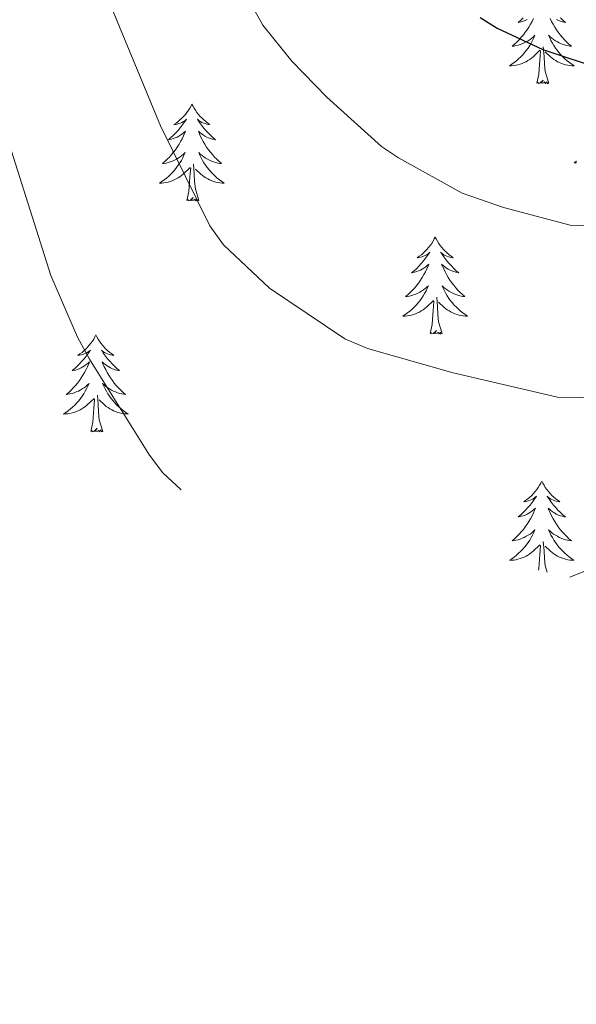
# Model space of a CAD drawing. Units: metres. Extents: x 655161 to 659682, y 697584 to 700654.
# Drawn here: x 657398 to 657466, y 700058 to 700179 of the extents above; entities that cross this region are included whole.
import ezdxf

# ---------------------------------------------------------------- set-up
doc = ezdxf.new("R2010")
doc.units = ezdxf.units.M
doc.header["$MEASUREMENT"] = 0
for name, color, linetype, lineweight in [('Carátula', 7, 'Continuous', 5), ('Elementos auxiliares', 7, 'Continuous', 5), ('Entidades rústicas y varios', 7, 'Continuous', 5), ('Relieve y altimetría', 7, 'Continuous', 5)]:
    doc.layers.add(name, color=color, linetype=linetype, lineweight=lineweight)

msp = doc.modelspace()

# ---------------------------------------------------------------- linework, layer by layer
at = {"layer": 'Carátula', "color": 7, "linetype": 'Continuous', "lineweight": 5}
msp.add_3dface([(655228.52, 697584.29), (659682.39, 697684.86), (659615.35, 700654.11), (655161.48, 700553.54)], dxfattribs=at)
at = {"layer": 'Elementos auxiliares', "color": 250, "linetype": 'Continuous', "lineweight": 5}
msp.add_3dface([(656038.18, 700310.98), (659465.43, 700388.39), (659518.26, 698075.02), (656089.88, 697997.61)], dxfattribs=at)
at = {"layer": 'Entidades rústicas y varios', "color": 92, "linetype": 'Continuous', "lineweight": 5, "flags": 128}
for points in [[(657461, 700178.84), (657460.83, 700178.49), (657460.64, 700178.14), (657460.44, 700177.8), (657460.23, 700177.47), (657460, 700177.15), (657459.76, 700176.84), (657459.51, 700176.54), (657459.25, 700176.24), (657458.97, 700175.96), (657458.69, 700175.69), (657458.39, 700175.43), (657458.58, 700175.46), (657458.85, 700175.51), (657459.12, 700175.57), (657459.37, 700175.65), (657459.63, 700175.74), (657459.88, 700175.85), (657460.12, 700175.97), (657460.35, 700176.11), (657460.58, 700176.26), (657460.79, 700176.42), (657461, 700176.6), (657461.19, 700176.79), (657461.05, 700176.46), (657460.9, 700176.14), (657460.73, 700175.83), (657460.55, 700175.52), (657460.35, 700175.22), (657460.14, 700174.94), (657459.92, 700174.66), (657459.68, 700174.39), (657459.44, 700174.13), (657459.18, 700173.89), (657458.91, 700173.65), (657458.63, 700173.43), (657458.34, 700173.22), (657458.05, 700173.03), (657458.32, 700173.04), (657458.58, 700173.07), (657458.84, 700173.11), (657459.1, 700173.16), (657459.35, 700173.24), (657459.6, 700173.32), (657459.85, 700173.43), (657460.09, 700173.54), (657460.32, 700173.67), (657460.54, 700173.82), (657460.75, 700173.98), (657460.95, 700174.15), (657461.8, 700174.94)], [(657459.75, 700178.92), (657459.44, 700178.63), (657459.13, 700178.36), (657459.26, 700178.38), (657459.5, 700178.44), (657459.74, 700178.52), (657459.98, 700178.6), (657460.21, 700178.71)], [(657463.06, 700178.84), (657463.23, 700178.49), (657463.42, 700178.14), (657463.62, 700177.8), (657463.83, 700177.47), (657464.06, 700177.15), (657464.3, 700176.84), (657464.55, 700176.54), (657464.81, 700176.24), (657465.09, 700175.96), (657465.37, 700175.69), (657465.67, 700175.43), (657465.48, 700175.46), (657465.21, 700175.51), (657464.94, 700175.57), (657464.69, 700175.65), (657464.43, 700175.74), (657464.18, 700175.85), (657463.94, 700175.97), (657463.71, 700176.11), (657463.48, 700176.26), (657463.27, 700176.42), (657463.06, 700176.6), (657462.87, 700176.79), (657463.01, 700176.46), (657463.16, 700176.14), (657463.33, 700175.83), (657463.51, 700175.52), (657463.71, 700175.22), (657463.92, 700174.94), (657464.14, 700174.66), (657464.38, 700174.39), (657464.62, 700174.13), (657464.88, 700173.89), (657465.15, 700173.65), (657465.43, 700173.43), (657465.72, 700173.22), (657466.01, 700173.03), (657465.74, 700173.04), (657465.48, 700173.07), (657465.22, 700173.11), (657464.96, 700173.16), (657464.71, 700173.24), (657464.46, 700173.32), (657464.21, 700173.43), (657463.97, 700173.54), (657463.74, 700173.67), (657463.52, 700173.82), (657463.31, 700173.98), (657463.11, 700174.15), (657462.45, 700174.77)], [(657464.31, 700178.92), (657464.62, 700178.63), (657464.93, 700178.36), (657464.8, 700178.38), (657464.56, 700178.44), (657464.32, 700178.52), (657464.08, 700178.6), (657463.85, 700178.71)], [(657461.41, 700170.9), (657461.66, 700172.01), (657461.77, 700173.76), (657461.82, 700174.19), (657461.88, 700174.91)], [(657462.88, 700170.9), (657462.45, 700172.34), (657462.36, 700173.24), (657462.32, 700174.19), (657462.21, 700175.35)], [(657462.88, 700170.9), (657462.71, 700170.83), (657462.69, 700171.07), (657462.5, 700170.84), (657462.38, 700171.05), (657462.26, 700170.94), (657461.99, 700170.89), (657462.18, 700171.28), (657461.8, 700170.9), (657461.61, 700170.84), (657461.57, 700171.01), (657461.41, 700170.9)], [(657419, 700168.32), (657418.89, 700168.1), (657418.73, 700167.83), (657418.57, 700167.56), (657418.38, 700167.3), (657418.19, 700167.06), (657417.98, 700166.82), (657417.76, 700166.59), (657417.53, 700166.38), (657417.29, 700166.17), (657417.04, 700165.98), (657416.78, 700165.8), (657416.98, 700165.83), (657417.18, 700165.86), (657417.38, 700165.92), (657417.58, 700165.99), (657417.77, 700166.07), (657417.95, 700166.17), (657418.12, 700166.28), (657418.33, 700166.48), (657418.29, 700166.41), (657418.06, 700166.06), (657417.81, 700165.73), (657417.56, 700165.4), (657417.29, 700165.09), (657417.01, 700164.78), (657416.72, 700164.49), (657416.42, 700164.2), (657416.1, 700163.93), (657416.23, 700163.96), (657416.47, 700164.02), (657416.71, 700164.09), (657416.95, 700164.18), (657417.18, 700164.28), (657417.4, 700164.4), (657417.62, 700164.53), (657417.83, 700164.67), (657418.02, 700164.83), (657418.21, 700165), (657418.12, 700164.78), (657417.97, 700164.42), (657417.8, 700164.06), (657417.61, 700163.72), (657417.41, 700163.38), (657417.2, 700163.04), (657416.97, 700162.72), (657416.73, 700162.41), (657416.48, 700162.11), (657416.22, 700161.82), (657415.94, 700161.54), (657415.66, 700161.26), (657415.36, 700161.01), (657415.56, 700161.03), (657415.82, 700161.08), (657416.08, 700161.14), (657416.34, 700161.22), (657416.6, 700161.32), (657416.85, 700161.42), (657417.09, 700161.55), (657417.32, 700161.68), (657417.55, 700161.83), (657417.76, 700162), (657417.97, 700162.17), (657418.16, 700162.36), (657418.02, 700162.04), (657417.87, 700161.71), (657417.7, 700161.4), (657417.52, 700161.1), (657417.32, 700160.8), (657417.11, 700160.51), (657416.89, 700160.23), (657416.65, 700159.96), (657416.4, 700159.71), (657416.15, 700159.46), (657415.88, 700159.23), (657415.6, 700159), (657415.31, 700158.8), (657415.02, 700158.6), (657415.28, 700158.61), (657415.55, 700158.64), (657415.81, 700158.68), (657416.07, 700158.74), (657416.32, 700158.81), (657416.57, 700158.9), (657416.82, 700159), (657417.06, 700159.12), (657417.29, 700159.25), (657417.51, 700159.39), (657417.72, 700159.55), (657417.92, 700159.72), (657418.77, 700160.52)], [(657419, 700168.32), (657419.11, 700168.1), (657419.27, 700167.83), (657419.43, 700167.56), (657419.62, 700167.3), (657419.81, 700167.06), (657420.02, 700166.82), (657420.24, 700166.59), (657420.47, 700166.38), (657420.71, 700166.17), (657420.96, 700165.98), (657421.22, 700165.8), (657421.02, 700165.83), (657420.82, 700165.86), (657420.62, 700165.92), (657420.42, 700165.99), (657420.23, 700166.07), (657420.05, 700166.17), (657419.88, 700166.28), (657419.67, 700166.48), (657419.71, 700166.41), (657419.94, 700166.06), (657420.19, 700165.73), (657420.44, 700165.4), (657420.71, 700165.09), (657420.99, 700164.78), (657421.28, 700164.49), (657421.58, 700164.2), (657421.9, 700163.93), (657421.77, 700163.96), (657421.53, 700164.02), (657421.29, 700164.09), (657421.05, 700164.18), (657420.82, 700164.28), (657420.6, 700164.4), (657420.38, 700164.53), (657420.17, 700164.67), (657419.98, 700164.83), (657419.79, 700165), (657419.88, 700164.78), (657420.03, 700164.42), (657420.2, 700164.06), (657420.39, 700163.72), (657420.59, 700163.38), (657420.8, 700163.04), (657421.03, 700162.72), (657421.27, 700162.41), (657421.52, 700162.11), (657421.78, 700161.82), (657422.06, 700161.54), (657422.34, 700161.26), (657422.64, 700161.01), (657422.44, 700161.03), (657422.18, 700161.08), (657421.92, 700161.14), (657421.66, 700161.22), (657421.4, 700161.32), (657421.15, 700161.42), (657420.91, 700161.55), (657420.68, 700161.68), (657420.45, 700161.83), (657420.24, 700162), (657420.03, 700162.17), (657419.84, 700162.36), (657419.98, 700162.04), (657420.13, 700161.71), (657420.3, 700161.4), (657420.48, 700161.1), (657420.68, 700160.8), (657420.89, 700160.51), (657421.11, 700160.23), (657421.35, 700159.96), (657421.6, 700159.71), (657421.85, 700159.46), (657422.12, 700159.23), (657422.4, 700159), (657422.69, 700158.8), (657422.98, 700158.6), (657422.72, 700158.61), (657422.45, 700158.64), (657422.19, 700158.68), (657421.93, 700158.74), (657421.68, 700158.81), (657421.43, 700158.9), (657421.18, 700159), (657420.94, 700159.12), (657420.71, 700159.25), (657420.49, 700159.39), (657420.28, 700159.55), (657420.08, 700159.72), (657419.42, 700160.34)], [(657466.3, 700161.3), (657466.01, 700161.11), (657466.28, 700161.12)], [(657418.38, 700156.47), (657418.63, 700157.59), (657418.74, 700159.33), (657418.79, 700159.76), (657418.85, 700160.48)], [(657419.85, 700156.47), (657419.42, 700157.91), (657419.33, 700158.81), (657419.28, 700159.76), (657419.18, 700160.93)], [(657419.85, 700156.47), (657419.68, 700156.4), (657419.66, 700156.64), (657419.47, 700156.42), (657419.35, 700156.62), (657419.23, 700156.51), (657418.96, 700156.46), (657419.15, 700156.85), (657418.77, 700156.47), (657418.58, 700156.42), (657418.54, 700156.58), (657418.38, 700156.47)], [(657448.92, 700151.96), (657448.81, 700151.74), (657448.66, 700151.47), (657448.49, 700151.2), (657448.31, 700150.94), (657448.11, 700150.7), (657447.9, 700150.46), (657447.69, 700150.23), (657447.46, 700150.02), (657447.22, 700149.81), (657446.96, 700149.62), (657446.7, 700149.44), (657446.9, 700149.47), (657447.11, 700149.5), (657447.31, 700149.56), (657447.5, 700149.63), (657447.69, 700149.71), (657447.87, 700149.81), (657448.04, 700149.92), (657448.25, 700150.12), (657448.21, 700150.05), (657447.98, 700149.7), (657447.74, 700149.37), (657447.48, 700149.04), (657447.21, 700148.73), (657446.93, 700148.42), (657446.64, 700148.13), (657446.34, 700147.84), (657446.02, 700147.57), (657446.15, 700147.6), (657446.39, 700147.66), (657446.64, 700147.73), (657446.87, 700147.82), (657447.1, 700147.92), (657447.33, 700148.04), (657447.54, 700148.17), (657447.75, 700148.31), (657447.95, 700148.47), (657448.13, 700148.64), (657448.04, 700148.42), (657447.89, 700148.06), (657447.72, 700147.7), (657447.53, 700147.36), (657447.33, 700147.02), (657447.12, 700146.68), (657446.89, 700146.36), (657446.66, 700146.05), (657446.4, 700145.75), (657446.14, 700145.46), (657445.86, 700145.18), (657445.58, 700144.9), (657445.28, 700144.65), (657445.48, 700144.67), (657445.74, 700144.72), (657446.01, 700144.78), (657446.27, 700144.86), (657446.52, 700144.96), (657446.77, 700145.06), (657447.01, 700145.19), (657447.24, 700145.32), (657447.47, 700145.47), (657447.68, 700145.64), (657447.89, 700145.81), (657448.09, 700146), (657447.94, 700145.68), (657447.79, 700145.35), (657447.62, 700145.04), (657447.44, 700144.74), (657447.24, 700144.44), (657447.03, 700144.15), (657446.81, 700143.87), (657446.57, 700143.6), (657446.33, 700143.35), (657446.07, 700143.1), (657445.8, 700142.87), (657445.52, 700142.64), (657445.23, 700142.44), (657444.94, 700142.24), (657445.21, 700142.25), (657445.47, 700142.28), (657445.73, 700142.32), (657445.99, 700142.38), (657446.25, 700142.45), (657446.5, 700142.54), (657446.74, 700142.64), (657446.98, 700142.76), (657447.21, 700142.89), (657447.43, 700143.03), (657447.64, 700143.19), (657447.85, 700143.36), (657448.69, 700144.16)], [(657448.92, 700151.96), (657449.03, 700151.74), (657449.19, 700151.47), (657449.36, 700151.2), (657449.54, 700150.94), (657449.73, 700150.7), (657449.94, 700150.46), (657450.16, 700150.23), (657450.39, 700150.02), (657450.63, 700149.81), (657450.88, 700149.62), (657451.14, 700149.44), (657450.94, 700149.47), (657450.74, 700149.5), (657450.54, 700149.56), (657450.34, 700149.63), (657450.15, 700149.71), (657449.97, 700149.81), (657449.8, 700149.92), (657449.59, 700150.12), (657449.64, 700150.05), (657449.86, 700149.7), (657450.11, 700149.37), (657450.36, 700149.04), (657450.63, 700148.73), (657450.91, 700148.42), (657451.2, 700148.13), (657451.51, 700147.84), (657451.82, 700147.57), (657451.7, 700147.6), (657451.45, 700147.66), (657451.21, 700147.73), (657450.97, 700147.82), (657450.74, 700147.92), (657450.52, 700148.04), (657450.3, 700148.17), (657450.1, 700148.31), (657449.9, 700148.47), (657449.71, 700148.64), (657449.8, 700148.42), (657449.96, 700148.06), (657450.13, 700147.7), (657450.31, 700147.36), (657450.51, 700147.02), (657450.72, 700146.68), (657450.95, 700146.36), (657451.19, 700146.05), (657451.44, 700145.75), (657451.7, 700145.46), (657451.98, 700145.18), (657452.27, 700144.9), (657452.56, 700144.65), (657452.37, 700144.67), (657452.1, 700144.72), (657451.84, 700144.78), (657451.58, 700144.86), (657451.32, 700144.96), (657451.08, 700145.06), (657450.83, 700145.19), (657450.6, 700145.32), (657450.38, 700145.47), (657450.16, 700145.64), (657449.95, 700145.81), (657449.76, 700146), (657449.9, 700145.68), (657450.05, 700145.35), (657450.22, 700145.04), (657450.41, 700144.74), (657450.6, 700144.44), (657450.81, 700144.15), (657451.04, 700143.87), (657451.27, 700143.6), (657451.52, 700143.35), (657451.78, 700143.1), (657452.04, 700142.87), (657452.32, 700142.64), (657452.61, 700142.44), (657452.9, 700142.24), (657452.64, 700142.25), (657452.37, 700142.28), (657452.11, 700142.32), (657451.85, 700142.38), (657451.6, 700142.45), (657451.35, 700142.54), (657451.1, 700142.64), (657450.87, 700142.76), (657450.64, 700142.89), (657450.41, 700143.03), (657450.2, 700143.19), (657450, 700143.36), (657449.34, 700143.98)], [(657449.77, 700140.11), (657449.34, 700141.55), (657449.25, 700142.45), (657449.21, 700143.4), (657449.1, 700144.57)], [(657448.3, 700140.11), (657448.55, 700141.23), (657448.66, 700142.97), (657448.71, 700143.4), (657448.77, 700144.12)], [(657407.18, 700139.94), (657407.07, 700139.72), (657406.92, 700139.44), (657406.75, 700139.18), (657406.57, 700138.92), (657406.37, 700138.67), (657406.17, 700138.43), (657405.95, 700138.21), (657405.72, 700137.99), (657405.48, 700137.79), (657405.23, 700137.6), (657404.97, 700137.42), (657405.16, 700137.44), (657405.37, 700137.48), (657405.57, 700137.53), (657405.76, 700137.6), (657405.95, 700137.69), (657406.13, 700137.79), (657406.31, 700137.9), (657406.51, 700138.09), (657406.47, 700138.02), (657406.24, 700137.68), (657406, 700137.34), (657405.74, 700137.02), (657405.47, 700136.7), (657405.19, 700136.4), (657404.9, 700136.1), (657404.6, 700135.82), (657404.28, 700135.55), (657404.41, 700135.57), (657404.66, 700135.63), (657404.9, 700135.7), (657405.13, 700135.79), (657405.36, 700135.89), (657405.59, 700136.01), (657405.8, 700136.14), (657406.01, 700136.29), (657406.21, 700136.44), (657406.39, 700136.62), (657406.31, 700136.39), (657406.15, 700136.03), (657405.98, 700135.68), (657405.79, 700135.33), (657405.59, 700134.99), (657405.38, 700134.66), (657405.16, 700134.34), (657404.92, 700134.03), (657404.66, 700133.72), (657404.4, 700133.43), (657404.13, 700133.15), (657403.84, 700132.88), (657403.54, 700132.62), (657403.74, 700132.65), (657404, 700132.69), (657404.27, 700132.76), (657404.53, 700132.84), (657404.78, 700132.93), (657405.03, 700133.04), (657405.27, 700133.16), (657405.5, 700133.3), (657405.73, 700133.45), (657405.95, 700133.61), (657406.15, 700133.79), (657406.35, 700133.98), (657406.21, 700133.65), (657406.05, 700133.33), (657405.88, 700133.02), (657405.7, 700132.71), (657405.5, 700132.41), (657405.29, 700132.12), (657405.07, 700131.85), (657404.83, 700131.58), (657404.59, 700131.32), (657404.33, 700131.08), (657404.06, 700130.84), (657403.78, 700130.62), (657403.49, 700130.41), (657403.2, 700130.22), (657403.47, 700130.23), (657403.73, 700130.25), (657403.99, 700130.3), (657404.25, 700130.35), (657404.51, 700130.42), (657404.76, 700130.51), (657405, 700130.61), (657405.24, 700130.73), (657405.47, 700130.86), (657405.69, 700131.01), (657405.9, 700131.16), (657406.11, 700131.33), (657406.96, 700132.13)], [(657407.18, 700139.94), (657407.29, 700139.72), (657407.45, 700139.44), (657407.62, 700139.18), (657407.8, 700138.92), (657407.99, 700138.67), (657408.2, 700138.43), (657408.42, 700138.21), (657408.65, 700137.99), (657408.89, 700137.79), (657409.14, 700137.6), (657409.4, 700137.42), (657409.2, 700137.44), (657409, 700137.48), (657408.8, 700137.53), (657408.6, 700137.6), (657408.42, 700137.69), (657408.23, 700137.79), (657408.06, 700137.9), (657407.86, 700138.09), (657407.9, 700138.02), (657408.13, 700137.68), (657408.37, 700137.34), (657408.62, 700137.02), (657408.89, 700136.7), (657409.17, 700136.4), (657409.46, 700136.1), (657409.77, 700135.82), (657410.08, 700135.55), (657409.96, 700135.57), (657409.71, 700135.63), (657409.47, 700135.7), (657409.23, 700135.79), (657409, 700135.89), (657408.78, 700136.01), (657408.56, 700136.14), (657408.36, 700136.29), (657408.16, 700136.44), (657407.97, 700136.62), (657408.06, 700136.39), (657408.22, 700136.03), (657408.39, 700135.68), (657408.57, 700135.33), (657408.77, 700134.99), (657408.98, 700134.66), (657409.21, 700134.34), (657409.45, 700134.03), (657409.7, 700133.72), (657409.96, 700133.43), (657410.24, 700133.15), (657410.53, 700132.88), (657410.82, 700132.62), (657410.63, 700132.65), (657410.36, 700132.69), (657410.1, 700132.76), (657409.84, 700132.84), (657409.58, 700132.93), (657409.34, 700133.04), (657409.1, 700133.16), (657408.86, 700133.3), (657408.64, 700133.45), (657408.42, 700133.61), (657408.21, 700133.79), (657408.02, 700133.98), (657408.16, 700133.65), (657408.32, 700133.33), (657408.48, 700133.02), (657408.67, 700132.71), (657408.86, 700132.41), (657409.07, 700132.12), (657409.3, 700131.85), (657409.53, 700131.58), (657409.78, 700131.32), (657410.04, 700131.08), (657410.3, 700130.84), (657410.58, 700130.62), (657410.87, 700130.41), (657411.16, 700130.22), (657410.9, 700130.23), (657410.64, 700130.25), (657410.37, 700130.3), (657410.11, 700130.35), (657409.86, 700130.42), (657409.61, 700130.51), (657409.36, 700130.61), (657409.13, 700130.73), (657408.9, 700130.86), (657408.68, 700131.01), (657408.46, 700131.16), (657408.26, 700131.33), (657407.6, 700131.95)], [(657449.77, 700140.11), (657449.6, 700140.04), (657449.58, 700140.28), (657449.39, 700140.06), (657449.27, 700140.26), (657449.15, 700140.15), (657448.88, 700140.1), (657449.07, 700140.49), (657448.69, 700140.11), (657448.5, 700140.06), (657448.46, 700140.22), (657448.3, 700140.11)], [(657408.03, 700128.08), (657407.6, 700129.52), (657407.51, 700130.43), (657407.47, 700131.38), (657407.37, 700132.54)], [(657406.56, 700128.08), (657406.81, 700129.2), (657406.92, 700130.94), (657406.97, 700131.38), (657407.03, 700132.1)], [(657408.03, 700128.08), (657407.86, 700128.02), (657407.84, 700128.26), (657407.65, 700128.03), (657407.53, 700128.24), (657407.41, 700128.13), (657407.14, 700128.07), (657407.34, 700128.47), (657406.95, 700128.09), (657406.76, 700128.03), (657406.72, 700128.2), (657406.56, 700128.08)], [(657462.03, 700121.95), (657461.92, 700121.73), (657461.76, 700121.46), (657461.6, 700121.19), (657461.41, 700120.93), (657461.22, 700120.68), (657461.01, 700120.45), (657460.79, 700120.22), (657460.56, 700120), (657460.32, 700119.8), (657460.07, 700119.61), (657459.81, 700119.43), (657460.01, 700119.46), (657460.22, 700119.49), (657460.41, 700119.55), (657460.61, 700119.62), (657460.8, 700119.7), (657460.98, 700119.8), (657461.15, 700119.91), (657461.36, 700120.1), (657461.32, 700120.04), (657461.09, 700119.69), (657460.84, 700119.36), (657460.59, 700119.03), (657460.32, 700118.72), (657460.04, 700118.41), (657459.75, 700118.12), (657459.44, 700117.83), (657459.13, 700117.56), (657459.26, 700117.59), (657459.5, 700117.64), (657459.74, 700117.72), (657459.98, 700117.8), (657460.21, 700117.91), (657460.43, 700118.03), (657460.65, 700118.16), (657460.86, 700118.3), (657461.05, 700118.46), (657461.24, 700118.63), (657461.15, 700118.41), (657461, 700118.05), (657460.83, 700117.69), (657460.64, 700117.34), (657460.44, 700117), (657460.23, 700116.67), (657460, 700116.35), (657459.76, 700116.04), (657459.51, 700115.74), (657459.25, 700115.44), (657458.97, 700115.16), (657458.69, 700114.89), (657458.39, 700114.64), (657458.58, 700114.66), (657458.85, 700114.71), (657459.12, 700114.77), (657459.37, 700114.85), (657459.63, 700114.94), (657459.88, 700115.05), (657460.12, 700115.18), (657460.35, 700115.31), (657460.58, 700115.46), (657460.79, 700115.63), (657461, 700115.8), (657461.19, 700115.99), (657461.05, 700115.66), (657460.9, 700115.34), (657460.73, 700115.03), (657460.55, 700114.72), (657460.35, 700114.43), (657460.14, 700114.14), (657459.92, 700113.86), (657459.68, 700113.59), (657459.44, 700113.34), (657459.18, 700113.09), (657458.91, 700112.86), (657458.63, 700112.63), (657458.34, 700112.42), (657458.05, 700112.23), (657458.32, 700112.24), (657458.58, 700112.27), (657458.84, 700112.31), (657459.1, 700112.37), (657459.35, 700112.44), (657459.6, 700112.52), (657459.85, 700112.63), (657460.09, 700112.74), (657460.32, 700112.88), (657460.54, 700113.02), (657460.75, 700113.18), (657460.95, 700113.35), (657461.8, 700114.15)], [(657462.03, 700121.95), (657462.14, 700121.73), (657462.3, 700121.46), (657462.46, 700121.19), (657462.65, 700120.93), (657462.84, 700120.68), (657463.05, 700120.45), (657463.27, 700120.22), (657463.5, 700120), (657463.74, 700119.8), (657463.99, 700119.61), (657464.25, 700119.43), (657464.05, 700119.46), (657463.84, 700119.49), (657463.65, 700119.55), (657463.45, 700119.62), (657463.26, 700119.7), (657463.08, 700119.8), (657462.91, 700119.91), (657462.7, 700120.1), (657462.74, 700120.04), (657462.97, 700119.69), (657463.22, 700119.36), (657463.47, 700119.03), (657463.74, 700118.72), (657464.02, 700118.41), (657464.31, 700118.12), (657464.62, 700117.83), (657464.93, 700117.56), (657464.8, 700117.59), (657464.56, 700117.64), (657464.32, 700117.72), (657464.08, 700117.8), (657463.85, 700117.91), (657463.63, 700118.03), (657463.41, 700118.16), (657463.2, 700118.3), (657463.01, 700118.46), (657462.82, 700118.63), (657462.91, 700118.41), (657463.06, 700118.05), (657463.23, 700117.69), (657463.42, 700117.34), (657463.62, 700117), (657463.83, 700116.67), (657464.06, 700116.35), (657464.3, 700116.04), (657464.55, 700115.74), (657464.81, 700115.44), (657465.09, 700115.16), (657465.37, 700114.89), (657465.67, 700114.64), (657465.48, 700114.66), (657465.21, 700114.71), (657464.94, 700114.77), (657464.69, 700114.85), (657464.43, 700114.94), (657464.18, 700115.05), (657463.94, 700115.18), (657463.71, 700115.31), (657463.48, 700115.46), (657463.27, 700115.63), (657463.06, 700115.8), (657462.87, 700115.99), (657463.01, 700115.66), (657463.16, 700115.34), (657463.33, 700115.03), (657463.51, 700114.72), (657463.71, 700114.43), (657463.92, 700114.14), (657464.14, 700113.86), (657464.38, 700113.59), (657464.62, 700113.34), (657464.88, 700113.09), (657465.15, 700112.86), (657465.43, 700112.63), (657465.72, 700112.42), (657466.01, 700112.23), (657465.74, 700112.24), (657465.48, 700112.27), (657465.22, 700112.31), (657464.96, 700112.37), (657464.71, 700112.44), (657464.46, 700112.52), (657464.21, 700112.63), (657463.97, 700112.74), (657463.74, 700112.88), (657463.52, 700113.02), (657463.31, 700113.18), (657463.11, 700113.35), (657462.45, 700113.97)], [(657461.61, 700111.01), (657461.66, 700111.22), (657461.77, 700112.96), (657461.82, 700113.39), (657461.88, 700114.11)], [(657462.68, 700110.77), (657462.45, 700111.54), (657462.36, 700112.44), (657462.32, 700113.39), (657462.21, 700114.56)]]:
    msp.add_lwpolyline(points, dxfattribs=at)
at = {"layer": 'Relieve y altimetría', "color": 30, "linetype": 'Continuous', "lineweight": 5, "flags": 128}
for points, elevation in [([(657465.48, 700110.14), (657472.47, 700113), (657474.89, 700114.3), (657484.02, 700119.74), (657488.21, 700122.66), (657495.17, 700126.62), (657496.69, 700126.54), (657498.79, 700125.58), (657501.19, 700125.81), (657506.04, 700127.37), (657509.23, 700129.05), (657521.34, 700139.28), (657536.81, 700154.31), (657546.43, 700164.28), (657552.29, 700171.01), (657576.47, 700195.09)], 1060), ([(657407.92, 700183.11), (657415.12, 700165.66), (657421.21, 700153.35), (657422.9, 700151.01), (657428.54, 700145.68), (657437.79, 700139.46), (657440.58, 700138.27), (657451.12, 700135.3), (657463.95, 700132.31), (657472.29, 700132.17), (657483.07, 700133.18), (657485.53, 700133.71), (657490.78, 700135.6), (657495.16, 700138.12), (657499.99, 700141.43), (657508.49, 700148.14), (657526.61, 700165.1), (657531.16, 700168.81), (657550.09, 700190.79)], 1065), ([(657423.96, 700184.84), (657427.7, 700178.02), (657431.29, 700173.6), (657435.61, 700169.18), (657442.32, 700163.13), (657444.39, 700161.72), (657452.23, 700157.37), (657457.32, 700155.61), (657465.5, 700153.46), (657471.26, 700153.26), (657479.07, 700154.3), (657493.38, 700158.65), (657503.36, 700162.98), (657512.78, 700168.8), (657517.47, 700172.36), (657525.84, 700179.94)], 1070), ([(657394.72, 700169.02), (657401.64, 700147.26), (657404.93, 700139.67), (657406.41, 700136.97), (657413.79, 700125.16), (657415.42, 700123), (657417.67, 700120.88)], 1060)]:
    msp.add_lwpolyline(points, dxfattribs=dict(at, elevation=elevation))
at = {"layer": 'Relieve y altimetría', "color": 30, "linetype": 'Continuous', "lineweight": 25, "elevation": 1075, "flags": 128}
msp.add_lwpolyline([(657454.43, 700178.97), (657456.54, 700177.65), (657462.16, 700175.04), (657469.45, 700172.64), (657472.07, 700172.11), (657477.72, 700172.23), (657482.79, 700172.94), (657488.13, 700174.69), (657495.69, 700177.75), (657500.82, 700180.24)], dxfattribs=at)

doc.saveas('drawing.dxf')
